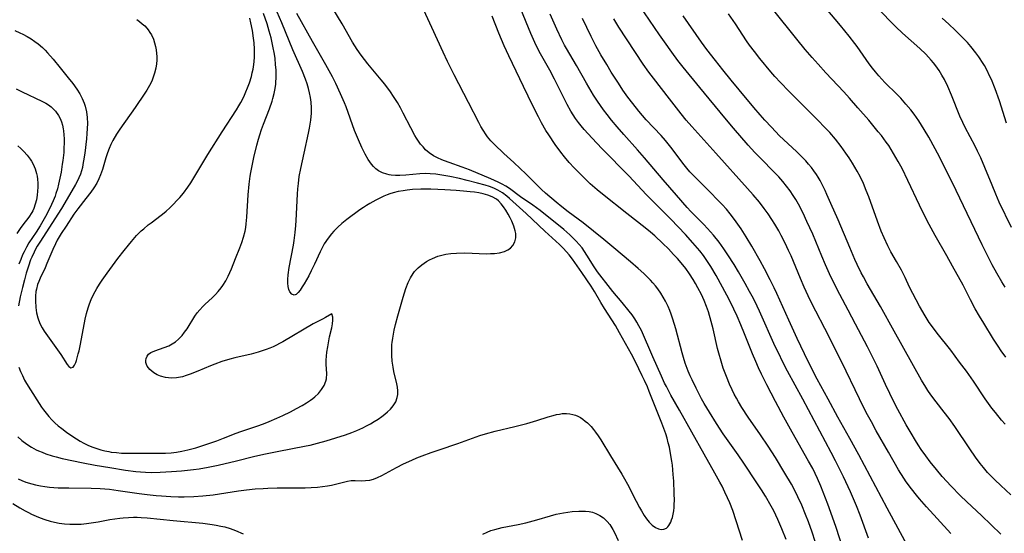
# Model space of a CAD drawing. Units: inches. Extents: x 2028052 to 2033478, y 237010 to 242412.
# Drawn here: x 2029126 to 2029285, y 238357 to 238440 of the extents above; entities that cross this region are included whole.
import ezdxf

# ---------------------------------------------------------------- set-up
doc = ezdxf.new("R2010")
doc.units = ezdxf.units.IN
doc.header["$MEASUREMENT"] = 0
doc.layers.add('c_36_T12S_R17E', color=146, linetype='Continuous')

msp = doc.modelspace()

# ---------------------------------------------------------------- linework, layer by layer
at = {"layer": 'c_36_T12S_R17E'}
for points in [[(2029286.08, 238406.85, 976), (2029284.13, 238410.94, 976), (2029283.55, 238412.23, 976), (2029282.95, 238413.68, 976), (2029281.81, 238416.56, 976), (2029281.14, 238418.09, 976), (2029280.63, 238419.16, 976), (2029280.21, 238420, 976), (2029278.61, 238423.01, 976), (2029278.21, 238423.81, 976), (2029277.74, 238424.85, 976), (2029276.41, 238428.21, 976), (2029275.8, 238429.62, 976), (2029275.25, 238430.74, 976), (2029274.84, 238431.48, 976), (2029274.4, 238432.2, 976), (2029273.89, 238432.95, 976), (2029273.52, 238433.43, 976), (2029273.13, 238433.9, 976), (2029272.69, 238434.39, 976), (2029272.24, 238434.86, 976), (2029271.27, 238435.78, 976), (2029268.5, 238438.24, 976), (2029267.42, 238439.26, 976), (2029266.54, 238440.13, 976), (2029260.03, 238446.96, 976)], [(2029125.52, 238373.03, 948), (2029126.17, 238372.45, 948), (2029126.97, 238371.85, 948), (2029127.71, 238371.38, 948), (2029128.47, 238370.96, 948), (2029128.84, 238370.79, 948), (2029129.43, 238370.54, 948), (2029130.02, 238370.31, 948), (2029131.07, 238369.97, 948), (2029131.72, 238369.79, 948), (2029132.67, 238369.56, 948), (2029136.06, 238368.84, 948), (2029138.01, 238368.47, 948), (2029140.37, 238368.07, 948), (2029142.94, 238367.67, 948), (2029144.57, 238367.46, 948), (2029145.36, 238367.38, 948), (2029146.15, 238367.33, 948), (2029147.04, 238367.3, 948), (2029148.51, 238367.31, 948), (2029150.37, 238367.41, 948), (2029151.96, 238367.54, 948), (2029153.9, 238367.74, 948), (2029154.83, 238367.86, 948), (2029156.28, 238368.11, 948), (2029157.9, 238368.45, 948), (2029160.86, 238369.16, 948), (2029163.6, 238369.84, 948), (2029165.29, 238370.24, 948), (2029167.45, 238370.69, 948), (2029172.1, 238371.56, 948), (2029172.75, 238371.7, 948), (2029173.97, 238372, 948), (2029175.37, 238372.4, 948), (2029178.46, 238373.36, 948), (2029179.47, 238373.72, 948), (2029180.32, 238374.06, 948), (2029181.25, 238374.49, 948), (2029181.88, 238374.81, 948), (2029182.51, 238375.15, 948), (2029183.11, 238375.5, 948), (2029183.74, 238375.89, 948), (2029184.34, 238376.3, 948), (2029184.84, 238376.69, 948), (2029185.27, 238377.06, 948), (2029185.75, 238377.53, 948), (2029186.17, 238378.02, 948), (2029186.58, 238378.68, 948), (2029186.83, 238379.38, 948), (2029186.91, 238379.89, 948), (2029186.91, 238380.46, 948), (2029186.85, 238381.05, 948), (2029186.75, 238381.6, 948), (2029186.28, 238383.61, 948), (2029186.15, 238384.31, 948), (2029186.02, 238385.27, 948), (2029185.95, 238386.16, 948), (2029185.94, 238387.06, 948), (2029185.98, 238387.97, 948), (2029186.01, 238388.3, 948), (2029186.1, 238388.96, 948), (2029186.22, 238389.63, 948), (2029186.36, 238390.29, 948), (2029186.57, 238391.2, 948), (2029186.93, 238392.59, 948), (2029187.78, 238395.62, 948), (2029188.22, 238397, 948), (2029188.59, 238397.96, 948), (2029188.96, 238398.72, 948), (2029189.39, 238399.42, 948), (2029189.64, 238399.75, 948), (2029190.19, 238400.32, 948), (2029190.79, 238400.83, 948), (2029191.56, 238401.35, 948), (2029192.05, 238401.63, 948), (2029192.55, 238401.87, 948), (2029193.38, 238402.2, 948), (2029194.24, 238402.45, 948), (2029194.67, 238402.54, 948), (2029195.52, 238402.67, 948), (2029196.39, 238402.73, 948), (2029197.77, 238402.75, 948), (2029201.28, 238402.62, 948), (2029201.93, 238402.63, 948), (2029202.57, 238402.66, 948), (2029203.35, 238402.76, 948), (2029204.15, 238402.97, 948), (2029204.68, 238403.22, 948), (2029205.13, 238403.53, 948), (2029205.51, 238403.93, 948), (2029205.83, 238404.53, 948), (2029205.98, 238405.17, 948), (2029205.98, 238405.86, 948), (2029205.91, 238406.31, 948), (2029205.67, 238407.08, 948), (2029205.35, 238407.86, 948), (2029205.07, 238408.44, 948), (2029204.77, 238409.02, 948), (2029204.37, 238409.68, 948), (2029204.02, 238410.21, 948), (2029203.64, 238410.7, 948), (2029203.21, 238411.14, 948), (2029202.87, 238411.41, 948), (2029202.15, 238411.82, 948), (2029201.46, 238412.09, 948), (2029200.72, 238412.3, 948), (2029200.04, 238412.44, 948), (2029199.34, 238412.55, 948), (2029198.62, 238412.64, 948), (2029197.53, 238412.74, 948), (2029196.36, 238412.83, 948), (2029194.51, 238412.94, 948), (2029192.24, 238413.04, 948), (2029191.45, 238413.05, 948), (2029190.67, 238413.04, 948), (2029189.32, 238412.97, 948), (2029188.45, 238412.89, 948), (2029187.78, 238412.8, 948), (2029186.97, 238412.66, 948), (2029186.19, 238412.48, 948), (2029185.61, 238412.3, 948), (2029185.19, 238412.15, 948), (2029184.65, 238411.92, 948), (2029184.01, 238411.6, 948), (2029183.38, 238411.26, 948), (2029182.38, 238410.71, 948), (2029181.89, 238410.42, 948), (2029181.4, 238410.11, 948), (2029180.81, 238409.7, 948), (2029178.67, 238408.12, 948), (2029177.89, 238407.51, 948), (2029177.21, 238406.9, 948), (2029176.57, 238406.25, 948), (2029176.19, 238405.82, 948), (2029175.65, 238405.13, 948), (2029175.04, 238404.19, 948), (2029174.69, 238403.56, 948), (2029174.37, 238402.91, 948), (2029173.46, 238400.91, 948), (2029172.95, 238399.83, 948), (2029172.53, 238399.04, 948), (2029171.79, 238397.76, 948), (2029171.49, 238397.28, 948), (2029171.13, 238396.74, 948), (2029170.81, 238396.34, 948), (2029170.5, 238396.05, 948), (2029170.16, 238395.92, 948), (2029169.78, 238396.07, 948), (2029169.48, 238396.45, 948), (2029169.31, 238396.86, 948), (2029169.2, 238397.34, 948), (2029169.15, 238397.88, 948), (2029169.15, 238398.47, 948), (2029169.2, 238399.23, 948), (2029169.36, 238400.38, 948), (2029170.05, 238404, 948), (2029170.18, 238404.77, 948), (2029170.36, 238406.04, 948), (2029170.47, 238407.17, 948), (2029170.52, 238407.98, 948), (2029170.71, 238412.24, 948), (2029170.77, 238413.1, 948), (2029170.86, 238413.96, 948), (2029171.01, 238415.1, 948), (2029171.24, 238416.36, 948), (2029171.77, 238418.86, 948), (2029172.49, 238422.09, 948), (2029172.66, 238422.92, 948), (2029172.87, 238424.2, 948), (2029172.97, 238425.33, 948), (2029172.98, 238426.21, 948), (2029172.93, 238427.1, 948), (2029172.83, 238427.87, 948), (2029172.68, 238428.6, 948), (2029172.5, 238429.32, 948), (2029172.27, 238430.08, 948), (2029172.02, 238430.8, 948), (2029171.53, 238432.03, 948), (2029169.98, 238435.56, 948), (2029168.18, 238439.94, 948), (2029166.69, 238443.39, 948)], [(2029242.63, 238356.3, 952), (2029241.59, 238359.48, 952), (2029241.04, 238361.11, 952), (2029240.56, 238362.35, 952), (2029240.22, 238363.17, 952), (2029239.8, 238364.07, 952), (2029239.32, 238365.05, 952), (2029238.97, 238365.71, 952), (2029238.17, 238367.14, 952), (2029236.41, 238370.23, 952), (2029232.44, 238377.36, 952), (2029231.06, 238379.78, 952), (2029230.33, 238381.14, 952), (2029230.05, 238381.71, 952), (2029229.53, 238382.82, 952), (2029228.16, 238385.97, 952), (2029226.28, 238390.2, 952), (2029225.89, 238390.99, 952), (2029225.57, 238391.56, 952), (2029225.22, 238392.11, 952), (2029224.79, 238392.74, 952), (2029224.32, 238393.35, 952), (2029223.19, 238394.76, 952), (2029221.7, 238396.49, 952), (2029221.3, 238396.98, 952), (2029219.21, 238399.7, 952), (2029218.65, 238400.49, 952), (2029217.49, 238402.41, 952), (2029217.12, 238402.97, 952), (2029216.7, 238403.55, 952), (2029216.25, 238404.11, 952), (2029215.75, 238404.67, 952), (2029215.22, 238405.21, 952), (2029214.74, 238405.66, 952), (2029213.73, 238406.53, 952), (2029209.91, 238409.61, 952), (2029208.75, 238410.45, 952), (2029206.73, 238411.83, 952), (2029204.99, 238413.13, 952), (2029204.38, 238413.54, 952), (2029203.79, 238413.88, 952), (2029203.17, 238414.2, 952), (2029201.98, 238414.74, 952), (2029198.49, 238416.15, 952), (2029197.31, 238416.6, 952), (2029195.21, 238417.34, 952), (2029194.47, 238417.62, 952), (2029194.03, 238417.79, 952), (2029193.34, 238418.1, 952), (2029192.68, 238418.45, 952), (2029191.97, 238418.93, 952), (2029191.42, 238419.41, 952), (2029191, 238419.86, 952), (2029190.6, 238420.34, 952), (2029190.26, 238420.82, 952), (2029189.94, 238421.31, 952), (2029189.69, 238421.73, 952), (2029189.03, 238422.96, 952), (2029187.81, 238425.35, 952), (2029187.36, 238426.17, 952), (2029186.86, 238427.03, 952), (2029186.24, 238428.02, 952), (2029185.74, 238428.77, 952), (2029184.83, 238430, 952), (2029184.26, 238430.71, 952), (2029182.07, 238433.3, 952), (2029181.52, 238434, 952), (2029180.99, 238434.71, 952), (2029180.36, 238435.62, 952), (2029179.61, 238436.79, 952), (2029177.94, 238439.74, 952), (2029176.45, 238442.25, 952)], [(2029249.7, 238356.46, 954), (2029249.01, 238358.16, 954), (2029248.35, 238359.69, 954), (2029247.67, 238361.09, 954), (2029247.26, 238361.85, 954), (2029246.33, 238363.45, 954), (2029245.7, 238364.46, 954), (2029244.96, 238365.6, 954), (2029242.84, 238368.79, 954), (2029241.94, 238370.11, 954), (2029239.5, 238373.54, 954), (2029238.42, 238375.17, 954), (2029237.27, 238377.03, 954), (2029236.46, 238378.41, 954), (2029236.02, 238379.2, 954), (2029235.13, 238380.89, 954), (2029234.48, 238382.22, 954), (2029234.19, 238382.87, 954), (2029233.87, 238383.62, 954), (2029233.36, 238384.96, 954), (2029233.07, 238385.84, 954), (2029232.86, 238386.58, 954), (2029231.85, 238390.49, 954), (2029231.66, 238391.16, 954), (2029231.34, 238392.19, 954), (2029231.12, 238392.83, 954), (2029230.88, 238393.47, 954), (2029230.63, 238394.07, 954), (2029230.2, 238394.96, 954), (2029229.83, 238395.62, 954), (2029229.43, 238396.26, 954), (2029228.93, 238396.97, 954), (2029228.55, 238397.45, 954), (2029228.15, 238397.92, 954), (2029227.75, 238398.36, 954), (2029227.33, 238398.78, 954), (2029226.66, 238399.41, 954), (2029225.77, 238400.21, 954), (2029224.51, 238401.3, 954), (2029221.84, 238403.57, 954), (2029220.22, 238404.92, 954), (2029216.89, 238407.59, 954), (2029214.48, 238409.36, 954), (2029213.43, 238410.18, 954), (2029212.52, 238410.93, 954), (2029210.81, 238412.39, 954), (2029210.16, 238412.98, 954), (2029209.48, 238413.63, 954), (2029207.59, 238415.53, 954), (2029206.71, 238416.39, 954), (2029205.65, 238417.38, 954), (2029204.08, 238418.8, 954), (2029202.55, 238420.26, 954), (2029201.96, 238420.88, 954), (2029201.41, 238421.52, 954), (2029201.2, 238421.81, 954), (2029200.7, 238422.57, 954), (2029200.35, 238423.18, 954), (2029200.01, 238423.82, 954), (2029198.37, 238427.05, 954), (2029196.04, 238431.51, 954), (2029194.95, 238433.69, 954), (2029194.24, 238435.16, 954), (2029192.43, 238439.15, 954), (2029190.49, 238443.39, 954)], [(2029259.03, 238354.57, 958), (2029257.72, 238358.54, 958), (2029256.44, 238362.14, 958), (2029255.69, 238364.12, 958), (2029255.29, 238365.09, 958), (2029254.75, 238366.31, 958), (2029254.38, 238367.1, 958), (2029253.97, 238367.9, 958), (2029253.32, 238369.1, 958), (2029250.63, 238373.77, 958), (2029249.29, 238376.2, 958), (2029247.96, 238378.73, 958), (2029246.58, 238381.43, 958), (2029245.71, 238383.17, 958), (2029245.23, 238384.18, 958), (2029244.77, 238385.22, 958), (2029244.26, 238386.42, 958), (2029242.95, 238389.7, 958), (2029242.37, 238391.11, 958), (2029241.74, 238392.54, 958), (2029241.22, 238393.68, 958), (2029240.46, 238395.22, 958), (2029239.41, 238397.23, 958), (2029238.36, 238399.12, 958), (2029237.49, 238400.56, 958), (2029236.76, 238401.66, 958), (2029236.3, 238402.31, 958), (2029235.71, 238403.08, 958), (2029234.62, 238404.38, 958), (2029233.42, 238405.72, 958), (2029231.06, 238408.19, 958), (2029227.08, 238412.21, 958), (2029224.3, 238415.13, 958), (2029219.88, 238419.64, 958), (2029218.34, 238421.28, 958), (2029217.03, 238422.71, 958), (2029216.57, 238423.26, 958), (2029216.14, 238423.79, 958), (2029215.66, 238424.45, 958), (2029215.27, 238425.05, 958), (2029214.9, 238425.66, 958), (2029214.32, 238426.72, 958), (2029212.25, 238430.79, 958), (2029211.47, 238432.25, 958), (2029209.98, 238434.92, 958), (2029209.57, 238435.7, 958), (2029209.08, 238436.72, 958), (2029208.44, 238438.18, 958), (2029206.81, 238442.12, 958)], [(2029284.36, 238357.32, 966), (2029281.27, 238360.34, 966), (2029278.9, 238362.52, 966), (2029277.81, 238363.57, 966), (2029276.33, 238365.08, 966), (2029274.9, 238366.64, 966), (2029273.96, 238367.74, 966), (2029272.97, 238368.98, 966), (2029272.23, 238369.95, 966), (2029271.5, 238370.98, 966), (2029271.02, 238371.72, 966), (2029270.57, 238372.44, 966), (2029269.86, 238373.63, 966), (2029269.1, 238374.96, 966), (2029267.73, 238377.46, 966), (2029267.26, 238378.36, 966), (2029266.43, 238380.03, 966), (2029265.75, 238381.47, 966), (2029264.39, 238384.44, 966), (2029263.59, 238386.09, 966), (2029262.81, 238387.59, 966), (2029260.88, 238391.21, 966), (2029259.69, 238393.51, 966), (2029258.34, 238396.03, 966), (2029257.48, 238397.7, 966), (2029256.68, 238399.38, 966), (2029256.02, 238400.84, 966), (2029255.43, 238402.24, 966), (2029253.97, 238405.76, 966), (2029253.05, 238407.82, 966), (2029252.41, 238409.17, 966), (2029251.66, 238410.62, 966), (2029251.23, 238411.39, 966), (2029250.84, 238412.02, 966), (2029250.33, 238412.78, 966), (2029249.76, 238413.55, 966), (2029249.16, 238414.3, 966), (2029248.52, 238415.02, 966), (2029247.82, 238415.76, 966), (2029245.53, 238418.05, 966), (2029244.63, 238418.98, 966), (2029243.54, 238420.18, 966), (2029241.17, 238422.92, 966), (2029239.8, 238424.55, 966), (2029235.71, 238429.46, 966), (2029233.02, 238432.77, 966), (2029232.19, 238433.84, 966), (2029231.21, 238435.16, 966), (2029230.01, 238436.84, 966), (2029229.22, 238437.96, 966), (2029226, 238442.74, 966)], [(2029285.17, 238385.91, 972), (2029284.45, 238386.92, 972), (2029283.94, 238387.67, 972), (2029283.18, 238388.84, 972), (2029281.62, 238391.38, 972), (2029280.95, 238392.51, 972), (2029280.25, 238393.73, 972), (2029279.48, 238395.17, 972), (2029278.27, 238397.54, 972), (2029276.59, 238400.63, 972), (2029275.66, 238402.3, 972), (2029273.78, 238405.55, 972), (2029272.79, 238407.32, 972), (2029271.81, 238409.23, 972), (2029271.23, 238410.44, 972), (2029269.37, 238414.45, 972), (2029268.41, 238416.37, 972), (2029267.81, 238417.51, 972), (2029267.05, 238418.83, 972), (2029266.25, 238420.09, 972), (2029265.86, 238420.66, 972), (2029265.07, 238421.7, 972), (2029264.57, 238422.33, 972), (2029263.02, 238424.18, 972), (2029261.27, 238426.21, 972), (2029259.93, 238427.73, 972), (2029259, 238428.75, 972), (2029256.1, 238431.85, 972), (2029254.83, 238433.23, 972), (2029253.87, 238434.33, 972), (2029252.78, 238435.61, 972), (2029251.42, 238437.26, 972), (2029247.49, 238442.2, 972)], [(2029285.05, 238397.23, 974), (2029284.53, 238398.06, 974), (2029283.72, 238399.45, 974), (2029283, 238400.8, 974), (2029282.45, 238401.88, 974), (2029281.38, 238404.06, 974), (2029277.15, 238412.85, 974), (2029274.54, 238418.14, 974), (2029273.79, 238419.56, 974), (2029272.72, 238421.47, 974), (2029272.01, 238422.69, 974), (2029271.14, 238424.08, 974), (2029270.37, 238425.17, 974), (2029269.84, 238425.86, 974), (2029269.04, 238426.8, 974), (2029268.2, 238427.72, 974), (2029267.6, 238428.34, 974), (2029265.65, 238430.3, 974), (2029264.66, 238431.38, 974), (2029264.13, 238431.99, 974), (2029263.63, 238432.62, 974), (2029263.12, 238433.29, 974), (2029261.16, 238436.07, 974), (2029260.79, 238436.59, 974), (2029259.88, 238437.77, 974), (2029258.48, 238439.49, 974), (2029256.15, 238442.21, 974)], [(2029125.57, 238366.27, 950), (2029126.18, 238365.98, 950), (2029126.82, 238365.73, 950), (2029127.78, 238365.43, 950), (2029128.4, 238365.27, 950), (2029129.17, 238365.12, 950), (2029129.9, 238365.01, 950), (2029130.63, 238364.92, 950), (2029132.02, 238364.82, 950), (2029133.75, 238364.77, 950), (2029137.36, 238364.74, 950), (2029138.82, 238364.69, 950), (2029139.57, 238364.63, 950), (2029140.36, 238364.56, 950), (2029141.71, 238364.39, 950), (2029145.12, 238363.89, 950), (2029146.42, 238363.72, 950), (2029147.86, 238363.56, 950), (2029148.72, 238363.48, 950), (2029150.26, 238363.38, 950), (2029151.49, 238363.34, 950), (2029152.41, 238363.33, 950), (2029153.94, 238363.38, 950), (2029155.4, 238363.49, 950), (2029157.09, 238363.68, 950), (2029161.19, 238364.29, 950), (2029162.5, 238364.46, 950), (2029163.87, 238364.61, 950), (2029165.17, 238364.71, 950), (2029165.93, 238364.75, 950), (2029167.44, 238364.79, 950), (2029170.44, 238364.78, 950), (2029171.95, 238364.8, 950), (2029172.91, 238364.84, 950), (2029173.94, 238364.92, 950), (2029174.75, 238365.01, 950), (2029175.55, 238365.12, 950), (2029176.22, 238365.25, 950), (2029176.87, 238365.38, 950), (2029178.81, 238365.86, 950), (2029179.37, 238365.96, 950), (2029180.04, 238365.99, 950), (2029181.08, 238365.95, 950), (2029181.73, 238365.96, 950), (2029182.38, 238366.03, 950), (2029183.02, 238366.2, 950), (2029183.66, 238366.45, 950), (2029184.35, 238366.79, 950), (2029186.72, 238368.07, 950), (2029187.83, 238368.65, 950), (2029189.18, 238369.28, 950), (2029190, 238369.64, 950), (2029190.84, 238369.98, 950), (2029192.29, 238370.51, 950), (2029193.59, 238370.96, 950), (2029196.61, 238371.97, 950), (2029200.19, 238373.26, 950), (2029201.07, 238373.53, 950), (2029202.65, 238373.96, 950), (2029205.82, 238374.69, 950), (2029207.75, 238375.18, 950), (2029209.38, 238375.67, 950), (2029211.24, 238376.27, 950), (2029212.01, 238376.5, 950), (2029212.55, 238376.63, 950), (2029213.03, 238376.72, 950), (2029213.5, 238376.78, 950), (2029214.21, 238376.8, 950), (2029214.71, 238376.76, 950), (2029215.21, 238376.66, 950), (2029215.63, 238376.53, 950), (2029216.03, 238376.36, 950), (2029216.43, 238376.14, 950), (2029216.82, 238375.88, 950), (2029217.2, 238375.59, 950), (2029217.57, 238375.28, 950), (2029218.16, 238374.68, 950), (2029218.54, 238374.24, 950), (2029218.89, 238373.78, 950), (2029219.31, 238373.18, 950), (2029219.71, 238372.55, 950), (2029221.27, 238369.94, 950), (2029222.43, 238368.13, 950), (2029223.14, 238366.98, 950), (2029223.56, 238366.26, 950), (2029224.03, 238365.39, 950), (2029225.44, 238362.66, 950), (2029226, 238361.6, 950), (2029226.3, 238361.08, 950), (2029226.76, 238360.33, 950), (2029227.14, 238359.77, 950), (2029227.54, 238359.26, 950), (2029228.02, 238358.77, 950), (2029228.55, 238358.4, 950), (2029229.03, 238358.19, 950), (2029229.48, 238358.08, 950), (2029229.92, 238358.1, 950), (2029230.32, 238358.27, 950), (2029230.56, 238358.5, 950), (2029230.74, 238358.73, 950), (2029231.02, 238359.26, 950), (2029231.17, 238359.62, 950), (2029231.3, 238360.02, 950), (2029231.42, 238360.53, 950), (2029231.51, 238361.06, 950), (2029231.57, 238361.64, 950), (2029231.6, 238362.23, 950), (2029231.62, 238362.72, 950), (2029231.61, 238363.94, 950), (2029231.53, 238365.86, 950), (2029231.45, 238366.97, 950), (2029231.3, 238368.47, 950), (2029231.22, 238369.12, 950), (2029231.07, 238370.02, 950), (2029230.81, 238371.35, 950), (2029230.63, 238372.09, 950), (2029230.44, 238372.82, 950), (2029230.23, 238373.5, 950), (2029229.93, 238374.37, 950), (2029229.6, 238375.24, 950), (2029227.57, 238380.35, 950), (2029227.25, 238381.13, 950), (2029226.81, 238382.11, 950), (2029226.42, 238382.91, 950), (2029225.33, 238385.14, 950), (2029224.67, 238386.41, 950), (2029222.77, 238389.81, 950), (2029222.08, 238391.02, 950), (2029220.32, 238393.78, 950), (2029219.76, 238394.72, 950), (2029218.72, 238396.52, 950), (2029218.44, 238396.97, 950), (2029218.19, 238397.37, 950), (2029216.66, 238399.57, 950), (2029215.55, 238401.21, 950), (2029215.18, 238401.73, 950), (2029214.63, 238402.42, 950), (2029214.21, 238402.92, 950), (2029213.63, 238403.54, 950), (2029213.03, 238404.13, 950), (2029210.7, 238406.28, 950), (2029207.67, 238409.12, 950), (2029205, 238411.52, 950), (2029204.54, 238411.91, 950), (2029203.82, 238412.45, 950), (2029203.07, 238412.9, 950), (2029202.45, 238413.19, 950), (2029201.73, 238413.47, 950), (2029201.06, 238413.69, 950), (2029199.83, 238414.04, 950), (2029198.16, 238414.47, 950), (2029196.91, 238414.76, 950), (2029195.31, 238415.1, 950), (2029194.02, 238415.33, 950), (2029193.09, 238415.45, 950), (2029192.16, 238415.53, 950), (2029191.37, 238415.55, 950), (2029190.48, 238415.53, 950), (2029188.23, 238415.33, 950), (2029187.25, 238415.27, 950), (2029186.53, 238415.27, 950), (2029185.83, 238415.33, 950), (2029185.55, 238415.37, 950), (2029185.15, 238415.45, 950), (2029184.46, 238415.68, 950), (2029183.83, 238416.01, 950), (2029183.39, 238416.34, 950), (2029183.01, 238416.7, 950), (2029182.66, 238417.11, 950), (2029182.39, 238417.47, 950), (2029182.13, 238417.86, 950), (2029181.65, 238418.68, 950), (2029181.1, 238419.79, 950), (2029180.55, 238421.04, 950), (2029179.95, 238422.54, 950), (2029178.56, 238426.34, 950), (2029178.31, 238426.99, 950), (2029177.68, 238428.46, 950), (2029176.91, 238430.09, 950), (2029176.35, 238431.18, 950), (2029175.29, 238433.14, 950), (2029173.13, 238436.91, 950), (2029170.62, 238441.42, 950)], [(2029125.67, 238384.29, 946), (2029125.94, 238383.6, 946), (2029126.25, 238382.92, 946), (2029126.62, 238382.21, 946), (2029126.94, 238381.65, 946), (2029128.59, 238379.02, 946), (2029129.36, 238377.85, 946), (2029129.69, 238377.38, 946), (2029130.1, 238376.84, 946), (2029130.54, 238376.31, 946), (2029131.04, 238375.77, 946), (2029131.51, 238375.31, 946), (2029132.06, 238374.83, 946), (2029132.63, 238374.36, 946), (2029133.37, 238373.81, 946), (2029134.39, 238373.11, 946), (2029135.02, 238372.71, 946), (2029135.61, 238372.36, 946), (2029136.21, 238372.03, 946), (2029136.84, 238371.71, 946), (2029137.5, 238371.43, 946), (2029138.28, 238371.14, 946), (2029138.92, 238370.95, 946), (2029139.56, 238370.78, 946), (2029140.21, 238370.65, 946), (2029140.6, 238370.58, 946), (2029141.44, 238370.48, 946), (2029142.29, 238370.41, 946), (2029143.37, 238370.38, 946), (2029146.37, 238370.39, 946), (2029148.57, 238370.39, 946), (2029149.41, 238370.41, 946), (2029150.28, 238370.47, 946), (2029151.15, 238370.58, 946), (2029152.02, 238370.72, 946), (2029152.97, 238370.93, 946), (2029154.27, 238371.28, 946), (2029155.4, 238371.64, 946), (2029157.66, 238372.41, 946), (2029158.77, 238372.82, 946), (2029160.8, 238373.62, 946), (2029161.56, 238373.9, 946), (2029164.46, 238374.89, 946), (2029165.47, 238375.26, 946), (2029166.11, 238375.52, 946), (2029167.39, 238376.06, 946), (2029168.33, 238376.48, 946), (2029169.57, 238377.1, 946), (2029170.56, 238377.61, 946), (2029171.47, 238378.12, 946), (2029172.17, 238378.54, 946), (2029172.82, 238378.97, 946), (2029173.17, 238379.23, 946), (2029173.49, 238379.49, 946), (2029174.09, 238380.06, 946), (2029174.59, 238380.68, 946), (2029175.02, 238381.33, 946), (2029175.31, 238382.02, 946), (2029175.4, 238382.41, 946), (2029175.45, 238383.29, 946), (2029175.37, 238384.74, 946), (2029175.36, 238385.41, 946), (2029175.4, 238386.06, 946), (2029175.46, 238386.72, 946), (2029175.6, 238387.6, 946), (2029175.91, 238389.17, 946), (2029176.24, 238390.64, 946), (2029176.36, 238391.27, 946), (2029176.42, 238391.86, 946), (2029176.43, 238392.37, 946), (2029176.27, 238392.88, 946), (2029175.26, 238392.33, 946), (2029174.73, 238392.04, 946), (2029174.1, 238391.73, 946), (2029173.25, 238391.27, 946), (2029168.37, 238388.4, 946), (2029167.81, 238388.09, 946), (2029167.3, 238387.83, 946), (2029166.78, 238387.59, 946), (2029166.24, 238387.37, 946), (2029165.66, 238387.15, 946), (2029165.02, 238386.93, 946), (2029164.37, 238386.72, 946), (2029163.22, 238386.41, 946), (2029160.58, 238385.79, 946), (2029159.78, 238385.58, 946), (2029158.48, 238385.2, 946), (2029157.33, 238384.79, 946), (2029156.67, 238384.52, 946), (2029154.63, 238383.65, 946), (2029153.35, 238383.14, 946), (2029152.74, 238382.92, 946), (2029152.12, 238382.74, 946), (2029151.14, 238382.56, 946), (2029150.33, 238382.52, 946), (2029149.4, 238382.6, 946), (2029148.57, 238382.82, 946), (2029148.02, 238383.06, 946), (2029147.51, 238383.36, 946), (2029147.17, 238383.62, 946), (2029146.86, 238383.9, 946), (2029146.63, 238384.17, 946), (2029146.44, 238384.45, 946), (2029146.3, 238384.74, 946), (2029146.21, 238385.04, 946), (2029146.19, 238385.37, 946), (2029146.25, 238385.7, 946), (2029146.41, 238386.05, 946), (2029146.65, 238386.37, 946), (2029147.02, 238386.66, 946), (2029147.64, 238386.95, 946), (2029149.17, 238387.45, 946), (2029149.9, 238387.76, 946), (2029150.46, 238388.05, 946), (2029151, 238388.4, 946), (2029151.5, 238388.8, 946), (2029152.06, 238389.38, 946), (2029152.48, 238389.92, 946), (2029152.88, 238390.49, 946), (2029154.13, 238392.51, 946), (2029154.51, 238393.05, 946), (2029154.92, 238393.57, 946), (2029155.39, 238394.09, 946), (2029155.74, 238394.44, 946), (2029156.97, 238395.56, 946), (2029157.45, 238396.02, 946), (2029157.9, 238396.49, 946), (2029158.39, 238397.11, 946), (2029158.63, 238397.46, 946), (2029159.11, 238398.24, 946), (2029159.51, 238399.01, 946), (2029160.04, 238400.16, 946), (2029160.72, 238401.82, 946), (2029161.41, 238403.58, 946), (2029161.73, 238404.43, 946), (2029162.01, 238405.3, 946), (2029162.24, 238406.24, 946), (2029162.36, 238406.85, 946), (2029162.44, 238407.47, 946), (2029162.55, 238408.53, 946), (2029162.74, 238412.14, 946), (2029162.9, 238413.88, 946), (2029163.07, 238415.12, 946), (2029163.17, 238415.75, 946), (2029163.44, 238417.1, 946), (2029163.67, 238418.16, 946), (2029164.15, 238420.13, 946), (2029164.42, 238421.1, 946), (2029164.63, 238421.82, 946), (2029164.91, 238422.68, 946), (2029165.21, 238423.53, 946), (2029166.18, 238426.03, 946), (2029166.6, 238427.24, 946), (2029166.73, 238427.67, 946), (2029166.94, 238428.49, 946), (2029167.11, 238429.32, 946), (2029167.2, 238429.99, 946), (2029167.24, 238430.41, 946), (2029167.26, 238430.97, 946), (2029167.27, 238431.54, 946), (2029167.25, 238432.26, 946), (2029167.18, 238433.18, 946), (2029167.08, 238434.13, 946), (2029166.98, 238434.87, 946), (2029166.75, 238436.14, 946), (2029166.44, 238437.49, 946), (2029166.14, 238438.59, 946), (2029165.79, 238439.73, 946), (2029165.23, 238441.4, 946)], [(2029144.73, 238440.45, 944), (2029145.18, 238440.13, 944), (2029145.63, 238439.78, 944), (2029146.04, 238439.41, 944), (2029146.36, 238439.06, 944), (2029146.6, 238438.77, 944), (2029146.86, 238438.38, 944), (2029147.1, 238437.98, 944), (2029147.42, 238437.3, 944), (2029147.63, 238436.71, 944), (2029147.79, 238436.1, 944), (2029147.89, 238435.53, 944), (2029147.95, 238434.96, 944), (2029147.97, 238434.5, 944), (2029147.96, 238433.9, 944), (2029147.92, 238433.3, 944), (2029147.81, 238432.6, 944), (2029147.62, 238431.79, 944), (2029147.41, 238431.12, 944), (2029147.15, 238430.48, 944), (2029146.81, 238429.79, 944), (2029146.37, 238429.05, 944), (2029146.04, 238428.54, 944), (2029144.46, 238426.22, 944), (2029142, 238422.72, 944), (2029141.48, 238421.92, 944), (2029140.89, 238420.93, 944), (2029140.56, 238420.27, 944), (2029140.26, 238419.59, 944), (2029139.99, 238418.91, 944), (2029139.72, 238418.1, 944), (2029139.19, 238416.24, 944), (2029138.9, 238415.38, 944), (2029138.61, 238414.69, 944), (2029138.26, 238414.02, 944), (2029137.8, 238413.28, 944), (2029137.29, 238412.55, 944), (2029136.52, 238411.53, 944), (2029135.23, 238409.88, 944), (2029134.56, 238408.98, 944), (2029133.35, 238407.09, 944), (2029132.53, 238405.86, 944), (2029132.21, 238405.34, 944), (2029131.9, 238404.78, 944), (2029131.61, 238404.22, 944), (2029131.18, 238403.28, 944), (2029130.22, 238401.02, 944), (2029129.92, 238400.36, 944), (2029129.11, 238398.66, 944), (2029128.89, 238398.15, 944), (2029128.72, 238397.67, 944), (2029128.52, 238396.89, 944), (2029128.45, 238396.51, 944), (2029128.37, 238395.76, 944), (2029128.35, 238395.01, 944), (2029128.41, 238393.94, 944), (2029128.54, 238393.09, 944), (2029128.73, 238392.26, 944), (2029129.05, 238391.37, 944), (2029129.45, 238390.62, 944), (2029129.79, 238390.1, 944), (2029132.45, 238386.32, 944), (2029133.51, 238384.71, 944), (2029133.76, 238384.39, 944), (2029134.11, 238384.16, 944), (2029134.45, 238384.28, 944), (2029134.66, 238384.6, 944), (2029134.87, 238385.07, 944), (2029134.98, 238385.39, 944), (2029135.29, 238386.43, 944), (2029135.42, 238386.92, 944), (2029135.66, 238388, 944), (2029136.42, 238392.03, 944), (2029136.64, 238392.97, 944), (2029136.9, 238393.89, 944), (2029137.12, 238394.54, 944), (2029137.39, 238395.23, 944), (2029137.7, 238395.91, 944), (2029138.03, 238396.54, 944), (2029138.29, 238396.99, 944), (2029138.71, 238397.68, 944), (2029139.16, 238398.36, 944), (2029139.94, 238399.48, 944), (2029141.68, 238401.83, 944), (2029142.71, 238403.16, 944), (2029143.39, 238404.01, 944), (2029143.88, 238404.59, 944), (2029144.72, 238405.54, 944), (2029145.46, 238406.29, 944), (2029145.86, 238406.65, 944), (2029146.58, 238407.26, 944), (2029147.04, 238407.62, 944), (2029148.7, 238408.85, 944), (2029149.15, 238409.21, 944), (2029149.51, 238409.51, 944), (2029150.09, 238410.04, 944), (2029150.66, 238410.6, 944), (2029151.23, 238411.19, 944), (2029151.7, 238411.71, 944), (2029152.27, 238412.39, 944), (2029152.97, 238413.35, 944), (2029153.46, 238414.09, 944), (2029156.21, 238418.62, 944), (2029158.56, 238422.31, 944), (2029160.86, 238425.85, 944), (2029161.26, 238426.51, 944), (2029161.55, 238427.02, 944), (2029162.02, 238427.95, 944), (2029162.28, 238428.52, 944), (2029162.75, 238429.67, 944), (2029162.95, 238430.25, 944), (2029163.26, 238431.26, 944), (2029163.4, 238431.84, 944), (2029163.53, 238432.42, 944), (2029163.66, 238433.2, 944), (2029163.71, 238433.69, 944), (2029163.77, 238434.35, 944), (2029163.79, 238435.01, 944), (2029163.79, 238435.67, 944), (2029163.72, 238436.67, 944), (2029163.63, 238437.42, 944), (2029163.42, 238438.67, 944), (2029163.17, 238439.91, 944), (2029163.01, 238440.65, 944)], [(2029254.38, 238356.12, 956), (2029253.87, 238357.63, 956), (2029253.28, 238359.28, 956), (2029252.82, 238360.49, 956), (2029252.21, 238362, 956), (2029251.59, 238363.36, 956), (2029251.19, 238364.17, 956), (2029250.54, 238365.38, 956), (2029249.47, 238367.19, 956), (2029247.94, 238369.71, 956), (2029246.77, 238371.54, 956), (2029245.56, 238373.34, 956), (2029243.55, 238376.22, 956), (2029242.52, 238377.79, 956), (2029241.98, 238378.68, 956), (2029241.66, 238379.26, 956), (2029241.3, 238379.95, 956), (2029240.95, 238380.65, 956), (2029240.55, 238381.53, 956), (2029240.04, 238382.76, 956), (2029239.53, 238384.11, 956), (2029239.16, 238385.24, 956), (2029238.79, 238386.56, 956), (2029238.61, 238387.3, 956), (2029237.88, 238390.47, 956), (2029237.57, 238391.68, 956), (2029237.13, 238393.23, 956), (2029236.83, 238394.09, 956), (2029236.45, 238395.05, 956), (2029236, 238396.04, 956), (2029235.43, 238397.13, 956), (2029235.06, 238397.79, 956), (2029234.67, 238398.43, 956), (2029234.08, 238399.35, 956), (2029233.45, 238400.22, 956), (2029232.7, 238401.16, 956), (2029232.1, 238401.84, 956), (2029231.49, 238402.51, 956), (2029230.65, 238403.38, 956), (2029229.77, 238404.25, 956), (2029228.45, 238405.48, 956), (2029227.76, 238406.08, 956), (2029226.89, 238406.8, 956), (2029223.96, 238409.14, 956), (2029220.02, 238412.23, 956), (2029219.16, 238412.94, 956), (2029218.03, 238413.93, 956), (2029217.15, 238414.76, 956), (2029216.07, 238415.83, 956), (2029215.42, 238416.5, 956), (2029214.63, 238417.37, 956), (2029213.87, 238418.25, 956), (2029213.28, 238419, 956), (2029212.37, 238420.25, 956), (2029211.31, 238421.83, 956), (2029210.86, 238422.54, 956), (2029210.15, 238423.75, 956), (2029209.64, 238424.72, 956), (2029208.74, 238426.51, 956), (2029207.22, 238429.61, 956), (2029204.85, 238434.58, 956), (2029204.12, 238436.19, 956), (2029203.26, 238438.23, 956), (2029202.17, 238440.99, 956)], [(2029262.98, 238356.69, 960), (2029261.65, 238360.4, 960), (2029261.06, 238361.9, 960), (2029260.07, 238364.17, 960), (2029258.95, 238366.58, 960), (2029257.66, 238369.17, 960), (2029256.96, 238370.52, 960), (2029252.38, 238379.14, 960), (2029249.92, 238383.65, 960), (2029249.1, 238385.23, 960), (2029248.48, 238386.49, 960), (2029247.93, 238387.65, 960), (2029245.36, 238393.34, 960), (2029244.99, 238394.13, 960), (2029244.38, 238395.37, 960), (2029243.77, 238396.53, 960), (2029243.06, 238397.82, 960), (2029241.97, 238399.71, 960), (2029241.26, 238400.9, 960), (2029240.28, 238402.46, 960), (2029239.63, 238403.41, 960), (2029238.85, 238404.48, 960), (2029237.94, 238405.6, 960), (2029236.96, 238406.7, 960), (2029236.36, 238407.34, 960), (2029234.26, 238409.44, 960), (2029233.69, 238410.06, 960), (2029231.97, 238412.09, 960), (2029229.82, 238414.56, 960), (2029226.8, 238418.12, 960), (2029225.66, 238419.42, 960), (2029223.47, 238421.86, 960), (2029222.37, 238423.11, 960), (2029221.47, 238424.19, 960), (2029220.75, 238425.1, 960), (2029220.15, 238425.88, 960), (2029219.18, 238427.25, 960), (2029218.53, 238428.25, 960), (2029218.15, 238428.88, 960), (2029217.42, 238430.16, 960), (2029215.81, 238433.03, 960), (2029214.18, 238435.76, 960), (2029213.88, 238436.32, 960), (2029213.45, 238437.15, 960), (2029212.64, 238438.88, 960), (2029211.56, 238441.3, 960)], [(2029269.57, 238354.95, 962), (2029266.01, 238361.53, 962), (2029261.45, 238370.15, 962), (2029260, 238372.77, 962), (2029258.04, 238376.22, 962), (2029256.46, 238379.13, 962), (2029254.67, 238382.37, 962), (2029253.24, 238385.19, 962), (2029251.45, 238388.9, 962), (2029250.09, 238391.86, 962), (2029248.17, 238396.18, 962), (2029247.72, 238397.13, 962), (2029247.12, 238398.38, 962), (2029246.19, 238400.16, 962), (2029245.46, 238401.47, 962), (2029244.11, 238403.85, 962), (2029243.2, 238405.37, 962), (2029242.39, 238406.62, 962), (2029241.88, 238407.38, 962), (2029241.34, 238408.13, 962), (2029240.64, 238409.05, 962), (2029240.02, 238409.79, 962), (2029239.33, 238410.56, 962), (2029238.59, 238411.34, 962), (2029237.46, 238412.49, 962), (2029235.07, 238414.85, 962), (2029234.14, 238415.86, 962), (2029233.65, 238416.43, 962), (2029233.22, 238416.98, 962), (2029231.06, 238419.82, 962), (2029230.18, 238420.89, 962), (2029229.47, 238421.69, 962), (2029227.08, 238424.26, 962), (2029225.89, 238425.64, 962), (2029224.88, 238426.88, 962), (2029224.12, 238427.89, 962), (2029223.31, 238429.06, 962), (2029222.58, 238430.15, 962), (2029221.43, 238431.96, 962), (2029220.69, 238433.17, 962), (2029219.76, 238434.76, 962), (2029218.93, 238436.22, 962), (2029218.56, 238436.93, 962), (2029218.16, 238437.73, 962), (2029216.79, 238440.59, 962)], [(2029276.32, 238357.41, 964), (2029274.07, 238359.82, 964), (2029272.36, 238361.72, 964), (2029271.25, 238363, 964), (2029270.76, 238363.59, 964), (2029269.92, 238364.65, 964), (2029269.1, 238365.76, 964), (2029268.68, 238366.37, 964), (2029267.84, 238367.72, 964), (2029266.23, 238370.56, 964), (2029264.25, 238374.01, 964), (2029263.46, 238375.44, 964), (2029262.64, 238376.99, 964), (2029261.56, 238379.17, 964), (2029258.69, 238385.12, 964), (2029255.91, 238390.55, 964), (2029254.46, 238393.34, 964), (2029253.57, 238395.14, 964), (2029252.61, 238397.2, 964), (2029252, 238398.63, 964), (2029250.47, 238402.25, 964), (2029250.07, 238403.14, 964), (2029249.53, 238404.3, 964), (2029248.88, 238405.58, 964), (2029248.49, 238406.29, 964), (2029247.86, 238407.38, 964), (2029247.38, 238408.15, 964), (2029246.76, 238409.08, 964), (2029246.15, 238409.93, 964), (2029245.36, 238410.95, 964), (2029244.37, 238412.13, 964), (2029243.44, 238413.18, 964), (2029238.31, 238418.84, 964), (2029234.45, 238423.16, 964), (2029233.55, 238424.19, 964), (2029232.72, 238425.22, 964), (2029230.85, 238427.63, 964), (2029228.22, 238430.97, 964), (2029227.49, 238431.94, 964), (2029226.57, 238433.24, 964), (2029222.66, 238439.24, 964), (2029221.86, 238440.58, 964)], [(2029285.99, 238363.66, 968), (2029284.37, 238365.16, 968), (2029283.38, 238366.11, 968), (2029282.8, 238366.7, 968), (2029282.24, 238367.3, 968), (2029281.55, 238368.1, 968), (2029281.06, 238368.71, 968), (2029280.28, 238369.75, 968), (2029279.35, 238371.09, 968), (2029276.94, 238374.69, 968), (2029276.03, 238375.99, 968), (2029275.24, 238377.03, 968), (2029273.9, 238378.71, 968), (2029273.09, 238379.8, 968), (2029272.58, 238380.54, 968), (2029272.24, 238381.08, 968), (2029271.56, 238382.21, 968), (2029267.13, 238390.12, 968), (2029264.94, 238394.09, 968), (2029262.8, 238397.73, 968), (2029262.17, 238398.87, 968), (2029261.82, 238399.54, 968), (2029261.18, 238400.86, 968), (2029260.79, 238401.7, 968), (2029259.97, 238403.6, 968), (2029258.07, 238408.09, 968), (2029256.92, 238410.75, 968), (2029256.28, 238412.19, 968), (2029255.98, 238412.84, 968), (2029255.46, 238413.91, 968), (2029255.16, 238414.46, 968), (2029254.86, 238414.99, 968), (2029254.58, 238415.43, 968), (2029254.18, 238416.02, 968), (2029253.76, 238416.57, 968), (2029253.32, 238417.11, 968), (2029252.89, 238417.6, 968), (2029252.44, 238418.07, 968), (2029251.38, 238419.12, 968), (2029248.63, 238421.66, 968), (2029247.95, 238422.35, 968), (2029247.29, 238423.05, 968), (2029246.23, 238424.21, 968), (2029245.49, 238425.04, 968), (2029244.48, 238426.23, 968), (2029242.08, 238429.07, 968), (2029240.77, 238430.67, 968), (2029239.43, 238432.34, 968), (2029238.25, 238433.83, 968), (2029236.89, 238435.62, 968), (2029236.02, 238436.81, 968), (2029233.02, 238441.05, 968)], [(2029285.09, 238375.06, 970), (2029284.51, 238375.71, 970), (2029283.49, 238376.94, 970), (2029282.94, 238377.66, 970), (2029281.84, 238379.2, 970), (2029279.95, 238382.04, 970), (2029278.81, 238383.64, 970), (2029277.72, 238385.12, 970), (2029276.27, 238387.02, 970), (2029274.07, 238389.8, 970), (2029273.48, 238390.57, 970), (2029272.82, 238391.49, 970), (2029272.15, 238392.56, 970), (2029271.24, 238394.16, 970), (2029270.16, 238396.19, 970), (2029269.64, 238397.22, 970), (2029268.9, 238398.78, 970), (2029268.31, 238399.98, 970), (2029267.54, 238401.36, 970), (2029266.62, 238402.92, 970), (2029266.11, 238403.87, 970), (2029265.5, 238405.17, 970), (2029265.06, 238406.24, 970), (2029264.45, 238407.85, 970), (2029263.03, 238411.82, 970), (2029262.64, 238412.83, 970), (2029262.16, 238413.98, 970), (2029261.64, 238415.07, 970), (2029261.16, 238415.98, 970), (2029260.39, 238417.26, 970), (2029259.84, 238418.13, 970), (2029259.34, 238418.86, 970), (2029258.57, 238419.93, 970), (2029257.64, 238421.11, 970), (2029256.73, 238422.18, 970), (2029256.11, 238422.86, 970), (2029254.64, 238424.38, 970), (2029250.11, 238428.86, 970), (2029248.76, 238430.26, 970), (2029247.86, 238431.25, 970), (2029247.23, 238431.98, 970), (2029245.42, 238434.16, 970), (2029244.55, 238435.27, 970), (2029243.78, 238436.3, 970), (2029243.29, 238437, 970), (2029241.49, 238439.74, 970), (2029240.37, 238441.37, 970)], [(2029285.31, 238423.73, 978), (2029284.15, 238427.34, 978), (2029283.47, 238429.24, 978), (2029282.85, 238430.77, 978), (2029282.57, 238431.38, 978), (2029282.17, 238432.19, 978), (2029281.71, 238433.04, 978), (2029281.52, 238433.36, 978), (2029280.81, 238434.43, 978), (2029280.32, 238435.09, 978), (2029279.53, 238436.07, 978), (2029278.97, 238436.72, 978), (2029278.38, 238437.34, 978), (2029276.97, 238438.73, 978), (2029275.95, 238439.69, 978), (2029274.9, 238440.66, 978)], [(2029125.06, 238438.68, 946), (2029125.85, 238438.32, 946), (2029126.33, 238438.08, 946), (2029127.01, 238437.7, 946), (2029127.66, 238437.32, 946), (2029128.28, 238436.9, 946), (2029128.81, 238436.5, 946), (2029129.51, 238435.91, 946), (2029129.94, 238435.5, 946), (2029130.34, 238435.07, 946), (2029131.23, 238434.05, 946), (2029132.37, 238432.66, 946), (2029133.66, 238431.05, 946), (2029134.39, 238430.1, 946), (2029135.06, 238429.19, 946), (2029135.56, 238428.42, 946), (2029135.94, 238427.7, 946), (2029136.26, 238426.95, 946), (2029136.41, 238426.46, 946), (2029136.61, 238425.55, 946), (2029136.73, 238424.6, 946), (2029136.76, 238423.65, 946), (2029136.74, 238422.85, 946), (2029136.69, 238422.04, 946), (2029136.61, 238421.18, 946), (2029136.33, 238418.85, 946), (2029136.15, 238417.63, 946), (2029136.05, 238417.03, 946), (2029135.95, 238416.54, 946), (2029135.81, 238416, 946), (2029135.64, 238415.46, 946), (2029135.4, 238414.88, 946), (2029135.12, 238414.31, 946), (2029134.84, 238413.79, 946), (2029133.51, 238411.49, 946), (2029132.57, 238409.92, 946), (2029129.05, 238404.46, 946), (2029128.65, 238403.82, 946), (2029128.38, 238403.35, 946), (2029128.14, 238402.89, 946), (2029127.77, 238402.08, 946), (2029127.59, 238401.61, 946), (2029127.25, 238400.63, 946), (2029126.89, 238399.47, 946), (2029126.58, 238398.4, 946), (2029126.26, 238397.16, 946), (2029125.91, 238395.65, 946), (2029125.62, 238394.22, 946)], [(2029125.23, 238429.26, 948), (2029126.21, 238428.77, 948), (2029129.41, 238427.26, 948), (2029130.04, 238426.92, 948), (2029130.45, 238426.67, 948), (2029130.9, 238426.34, 948), (2029131.59, 238425.66, 948), (2029132.1, 238424.95, 948), (2029132.36, 238424.46, 948), (2029132.57, 238423.94, 948), (2029132.74, 238423.38, 948), (2029132.86, 238422.81, 948), (2029132.91, 238422.47, 948), (2029132.98, 238421.84, 948), (2029133.01, 238421.2, 948), (2029133.01, 238420.47, 948), (2029132.98, 238419.73, 948), (2029132.93, 238418.99, 948), (2029132.78, 238417.67, 948), (2029132.71, 238417.09, 948), (2029132.5, 238415.79, 948), (2029132.11, 238413.86, 948), (2029131.92, 238413.08, 948), (2029131.68, 238412.33, 948), (2029131.53, 238411.9, 948), (2029131.23, 238411.17, 948), (2029130.67, 238409.98, 948), (2029129.97, 238408.62, 948), (2029129.12, 238407.13, 948), (2029128.47, 238406.1, 948), (2029127.31, 238404.37, 948), (2029126.9, 238403.67, 948), (2029126.52, 238402.94, 948), (2029126.28, 238402.42, 948), (2029125.98, 238401.69, 948), (2029125.7, 238400.95, 948)], [(2029125.51, 238420.03, 950), (2029126.01, 238419.6, 950), (2029126.48, 238419.15, 950), (2029127.04, 238418.53, 950), (2029127.53, 238417.88, 950), (2029127.73, 238417.57, 950), (2029127.98, 238417.1, 950), (2029128.3, 238416.34, 950), (2029128.53, 238415.56, 950), (2029128.62, 238415.13, 950), (2029128.68, 238414.65, 950), (2029128.73, 238414, 950), (2029128.74, 238413.35, 950), (2029128.71, 238412.7, 950), (2029128.64, 238412.08, 950), (2029128.52, 238411.34, 950), (2029128.34, 238410.62, 950), (2029128.09, 238409.93, 950), (2029127.92, 238409.55, 950), (2029127.77, 238409.27, 950), (2029127.28, 238408.52, 950), (2029126.31, 238407.26, 950), (2029125.88, 238406.67, 950), (2029125.37, 238405.88, 950)], [(2029124.72, 238362.29, 952), (2029125.85, 238361.57, 952), (2029126.69, 238361.09, 952), (2029127.22, 238360.81, 952), (2029127.75, 238360.54, 952), (2029128.46, 238360.22, 952), (2029129.15, 238359.94, 952), (2029129.86, 238359.69, 952), (2029130.73, 238359.43, 952), (2029131.43, 238359.25, 952), (2029132.18, 238359.11, 952), (2029133.04, 238358.99, 952), (2029133.9, 238358.92, 952), (2029134.38, 238358.9, 952), (2029134.84, 238358.9, 952), (2029135.74, 238358.95, 952), (2029136.64, 238359.03, 952), (2029137.35, 238359.13, 952), (2029138.52, 238359.32, 952), (2029140.41, 238359.67, 952), (2029142.01, 238359.91, 952), (2029142.52, 238359.96, 952), (2029143.42, 238360.03, 952), (2029144.21, 238360.05, 952), (2029144.83, 238360.05, 952), (2029145.46, 238360.02, 952), (2029146.4, 238359.96, 952), (2029150.62, 238359.51, 952), (2029155.4, 238359.09, 952), (2029156.94, 238358.89, 952), (2029157.56, 238358.79, 952), (2029158.33, 238358.63, 952), (2029158.95, 238358.48, 952), (2029159.82, 238358.22, 952), (2029160.67, 238357.92, 952), (2029161.96, 238357.38, 952)], [(2029200.65, 238357.31, 952), (2029201.37, 238357.65, 952), (2029201.97, 238357.88, 952), (2029202.58, 238358.08, 952), (2029203.21, 238358.24, 952), (2029203.79, 238358.37, 952), (2029206.36, 238358.87, 952), (2029207.59, 238359.16, 952), (2029209.4, 238359.65, 952), (2029211.59, 238360.29, 952), (2029212.54, 238360.53, 952), (2029213.68, 238360.76, 952), (2029214.41, 238360.87, 952), (2029215.12, 238360.95, 952), (2029216.17, 238361.03, 952), (2029216.67, 238361.04, 952), (2029217.28, 238361.03, 952), (2029217.87, 238360.96, 952), (2029218.37, 238360.84, 952), (2029218.94, 238360.65, 952), (2029219.58, 238360.33, 952), (2029220.17, 238359.93, 952), (2029220.78, 238359.36, 952), (2029221.17, 238358.88, 952), (2029221.52, 238358.35, 952), (2029221.66, 238358.09, 952), (2029221.93, 238357.59, 952), (2029222.53, 238356.3, 952)]]:
    msp.add_polyline3d(points, dxfattribs=at)

doc.saveas('drawing.dxf')
